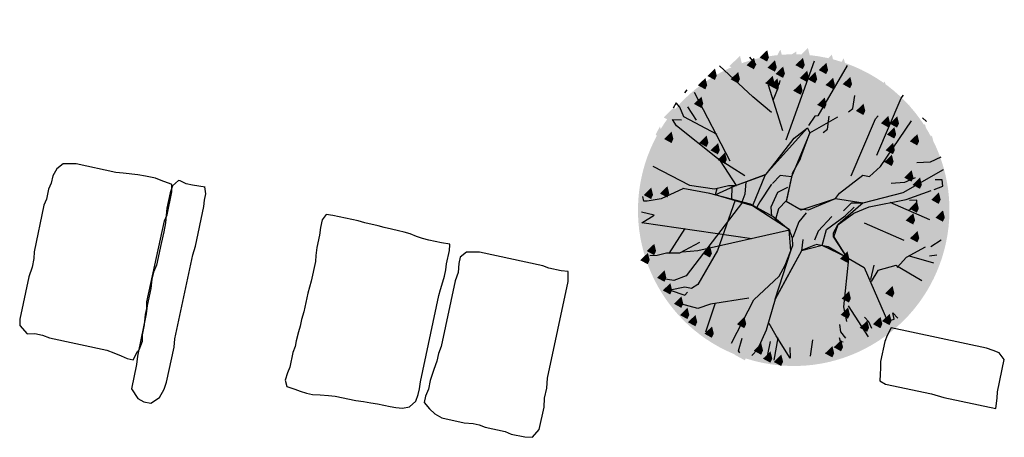
# Model space of a CAD drawing. Units: millimetres. Extents: x -21 to 742, y 0 to 392.
# Drawn here: x 738 to 742, y 391 to 392 of the extents above; entities that cross this region are included whole.
import ezdxf

# ---------------------------------------------------------------- set-up
doc = ezdxf.new("R2010")
doc.units = ezdxf.units.MM
doc.header["$LTSCALE"] = 0.1
doc.layers.get('0').update_dxf_attribs({"lineweight": 13})
for name, color, linetype in [('GRAS', 43, 'Continuous'), ('H_stone', 8, 'Continuous'), ('SOLID', 40, 'Continuous'), ('SOLID-TREE', 75, 'Continuous'), ('YPOMN', 7, 'Continuous')]:
    doc.layers.add(name, color=color, linetype=linetype)

# ---------------------------------------------------------------- blocks, each defined once
blk = doc.blocks.new('TREE3')
at = {"layer": 'GRAS', "linetype": 'Continuous'}
blk.add_hatch(color=256, dxfattribs=at).paths.add_polyline_path([(-0.07, 1.989), (0.223, 1.591), (0.362, 1.368), (0.611, 0.97), (1.853, 0.249), (1.755, 0.174), (0.69, 0.371), (0.125, 0.373), (0, 0), (0.413, -0.714), (0.453, -1.345), (-0.159, -0.891), (-0.454, -0.852), (-0.836, -1.231), (-0.691, -0.635), (-0.908, -0.201), (-1.576, -0.004), (-2.111, 0.154), (-0.958, 0.038), (-0.494, 0.174), (-0.139, 1.106)])
at = {"layer": 'SOLID-TREE', "linetype": 'Continuous'}
h = blk.add_hatch(color=256, dxfattribs=at)
edge = h.paths.add_edge_path()
edge.add_ellipse((-0.041, 0.164), major_axis=(2.508, 2.508), ratio=1, start_angle=-225, end_angle=135, ccw=False)
h.paths.add_polyline_path([(-0.07, 1.989), (0.223, 1.591), (0.362, 1.368), (0.611, 0.97), (1.853, 0.249), (1.755, 0.174), (0.69, 0.371), (0.125, 0.373), (0, 0), (0.413, -0.714), (0.453, -1.345), (-0.159, -0.891), (-0.454, -0.852), (-0.836, -1.231), (-0.691, -0.635), (-0.908, -0.201), (-1.576, -0.004), (-2.111, 0.154), (-0.958, 0.038), (-0.494, 0.174), (-0.139, 1.106)], flags=16)
at = {"color": 44}
for points in [[(-0.875, 0.96), (-1.046, 3.488), (-0.81, 3.251), (-0.81, 3.547)], [(-0.08, 2.718), (-0.415, 3.172), (-0.533, 3.468), (-0.553, 3.547), (-0.454, 3.586)], [(0.275, 3.508), (0.019, 2.6), (0.058, 2.028), (0.196, 1.732), (0.236, 1.555), (0.709, 2.028)], [(-1.204, 2.107), (-1.539, 2.502), (-1.599, 2.797), (-1.697, 2.995), (-1.737, 3.152)], [(0.492, 1.417), (0.749, 2.107), (1.281, 3.172), (1.4, 3.291), (1.439, 3.093)], [(1.281, 2.225), (1.518, 3.054), (1.715, 3.192), (1.794, 3.291), (1.656, 3.33)], [(2.13, 3.113), (2.051, 3.152)], [(0.749, 1.811), (2.11, 2.935)], [(1.498, 2.758), (1.755, 3.014)], [(-0.103, 1.346), (-2.013, 2.245), (-2.171, 2.502), (-2.19, 2.797)], [(-0.967, 2.502), (-1.599, 2.738)], [(-0.516, 0.149), (-0.279, 0.597), (-0.111, 1.156), (-0.07, 2.113), (-0.083, 2.735)], [(-0.096, 1.512), (-1.303, 1.673), (-2.151, 1.949), (-2.269, 2.068), (-2.269, 2.225), (-2.407, 2.541), (-2.447, 2.186), (-2.368, 2.146)], [(2.287, 1.614), (2.82, 2.502)], [(-2.21, 0.746), (-2.526, 1.574), (-2.683, 1.831), (-2.664, 2.245)], [(-0.509, 0.161), (-1.401, 2.107), (-1.5, 2.442)], [(0.07, 1.976), (-0.07, 1.989)], [(3.155, 1.87), (3.017, 1.693)], [(0.195, 1.653), (-0.098, 1.603)], [(0.223, 1.591), (0.627, 0.945), (0.961, 0.783), (1.56, 0.497), (1.853, 0.249)], [(2.031, 1.121), (2.287, 1.614)], [(-2.486, 1.476), (-3.177, 1.555)], [(0.362, 1.368), (0.084, 1.33), (-0.111, 1.355)], [(1.676, 0.785), (2.623, 1.318)], [(2.307, 1.14), (2.623, 1.081)], [(-3.295, 0.923), (-2.23, 0.628), (-1.579, 0.174), (-1.303, 0.095), (-0.829, 0.016), (-0.671, 0.056), (-0.494, 0.174)], [(0.432, 0.783), (-0.014, 0.957), (-0.167, 1.007)], [(0.613, 0.97), (-0.139, 1.106)], [(2.682, 1.081), (2.781, 1.081)], [(-3.473, 0.687), (-3.433, 0.726), (-3.137, 0.706)], [(0.433, 0.411), (0.275, 0.608), (-0.08, 0.687), (-0.277, 0.628)], [(0.69, 0.371), (0.67, 0.628), (0.453, 0.766)], [(0.788, 0.371), (0.137, 0.371), (-0.08, 0.509), (-0.356, 0.529)], [(3.372, 0.411), (1.479, 0.667)], [(-0.652, -0.181), (-0.908, -0.201), (-2.111, 0.154), (-2.841, 0.213), (-3.315, 0.312), (-3.473, 0.411)], [(0.125, 0.373), (0, 0)], [(1.142, 0.261), (0.766, 0.373)], [(1.084, 0.272), (1.755, 0.174), (2.248, -0.378)], [(3.431, -0.339), (2.169, 0.075), (2.149, 0.134), (1.913, 0.233)], [(-3.374, 0.056), (-3.078, 0.056)], [(-3.117, -0.398), (-3.354, -0.457), (-2.92, -0.043), (-2.683, 0.174)], [(-0.04, -0.122), (-0.277, -0.004), (-0.652, 0.056)], [(0.019, 0.016), (0.039, -0.161), (0.413, -0.714), (0.552, -0.773), (1.064, -1.207), (1.064, -1.365), (1.341, -1.562), (2.504, -2.035)], [(-2.96, -0.083), (-3.473, -0.102)], [(-0.711, -0.485), (-0.892, -0.211)], [(1.826, -0.124), (1.924, -0.203), (2.22, -0.183)], [(-0.001, -0.714), (-0.395, -0.477), (-0.612, -0.438)], [(-0.691, -0.497), (-0.691, -0.773), (-0.987, -1.68), (-2.072, -2.45), (-1.993, -2.588), (-1.855, -2.529), (-1.954, -2.667)], [(-0.691, -0.635), (-0.316, -0.655), (0.078, -1.01), (0.315, -1.167)], [(2.406, -0.595), (2.504, -0.674), (2.8, -0.655)], [(-2.841, -0.872), (-3.216, -0.891)], [(-0.446, -0.858), (-0.836, -1.231)], [(-0.454, -0.852), (-0.356, -0.832), (-0.159, -0.891), (0.177, -1.187), (0.394, -1.503), (0.729, -2.292), (1.045, -2.805)], [(0.177, -0.951), (0.394, -1.089), (0.453, -1.345), (0.867, -2.193), (1.577, -2.982)], [(0.997, -0.952), (2.378, -1.228), (2.457, -1.268)], [(-0.869, -1.286), (-1.954, -1.404), (-2.269, -1.542)], [(-2.743, -1.562), (-2.743, -1.503), (-2.664, -1.463)], [(-2.644, -1.601), (-2.526, -1.463), (-2.368, -1.404)], [(-1.914, -1.503), (-2.506, -2.095)], [(0.011, -1.465), (-0.186, -2.432)], [(1.577, -1.424), (2.958, -1.7), (3.037, -1.74)], [(-2.309, -2.134), (-2.171, -2.035), (-2.092, -1.917)], [(-1.007, -3.022), (-0.79, -2.371), (-0.987, -1.996), (-1.263, -1.897)], [(-0.888, -1.878), (-1.224, -1.878)], [(0.591, -1.937), (0.394, -2.903)], [(1.254, -2.392), (1.096, -2.175), (1.017, -1.879)], [(-0.829, -2.41), (-0.553, -2.568), (-0.237, -2.943)], [(0.504, -2.392), (0.623, -2.57), (0.761, -2.53), (0.721, -2.373)], [(1.834, -2.864), (1.676, -2.647), (1.597, -2.351)], [(2.564, -2.371), (2.623, -2.272)], [(-0.514, -2.627), (-0.553, -3.199)], [(1.084, -2.864), (1.202, -3.041), (1.341, -3.002), (1.301, -2.844)], [(-0.415, -3.081), (-0.356, -3.239)], [(-0.198, -3.061), (-0.001, -3.258)]]:
    blk.add_lwpolyline(points, dxfattribs=at)
at = {"layer": 'GRAS', "linetype": 'Continuous'}
blk.add_lwpolyline([(-0.07, 1.989), (0.223, 1.591), (0.362, 1.368), (0.611, 0.97), (1.853, 0.249), (1.755, 0.174), (0.69, 0.371), (0.125, 0.373), (0, 0), (0.413, -0.714), (0.453, -1.345), (-0.159, -0.891), (-0.454, -0.852), (-0.836, -1.231), (-0.691, -0.635), (-0.908, -0.201), (-1.576, -0.004), (-2.111, 0.154), (-0.958, 0.038), (-0.494, 0.174), (-0.139, 1.106), (-0.07, 1.989)], dxfattribs=at)
at = {"layer": 'SOLID', "color": 60}
for points in [[(1.187, 3.541), (0.991, 3.596), (1.034, 3.459), (0.894, 3.475)], [(-0.507, 3.363), (-0.788, 3.551), (-0.722, 3.259), (-0.865, 3.292)], [(-0.216, 3.444), (-0.415, 3.577), (-0.368, 3.37), (-0.47, 3.394)], [(0.299, 3.324), (0.103, 3.378), (0.146, 3.242), (0.005, 3.257)], [(0.625, 3.505), (0.429, 3.56), (0.472, 3.423), (0.332, 3.439)], [(1.128, 3.256), (0.929, 3.389), (0.976, 3.181), (0.874, 3.205)], [(1.688, 3.312), (1.408, 3.499), (1.474, 3.208), (1.331, 3.241)], [(-1.682, 3.211), (-1.882, 3.344), (-1.835, 3.137), (-1.937, 3.16)], [(-1.449, 3.111), (-1.648, 3.244), (-1.602, 3.037), (-1.703, 3.061)], [(-0.96, 3.09), (-1.24, 3.277), (-1.174, 2.986), (-1.317, 3.019)], [(-0.499, 3.251), (-0.695, 3.306), (-0.652, 3.169), (-0.792, 3.185)], [(-0.105, 3.089), (-0.304, 3.222), (-0.257, 3.015), (-0.359, 3.038)], [(0.081, 3.106), (-0.114, 3.161), (-0.071, 3.024), (-0.212, 3.04)], [(1.006, 3.106), (0.81, 3.161), (0.853, 3.024), (0.712, 3.04)], [(1.398, 3.159), (1.117, 3.346), (1.183, 3.054), (1.04, 3.087)], [(2.107, 2.988), (1.826, 3.175), (1.892, 2.883), (1.749, 2.916)], [(-1.315, 2.907), (-1.51, 2.962), (-1.467, 2.825), (-1.608, 2.841)], [(-0.601, 2.8), (-0.882, 2.987), (-0.816, 2.695), (-0.959, 2.728)], [(-0.644, 3.016), (-0.84, 3.07), (-0.797, 2.934), (-0.937, 2.949)], [(-0.155, 2.925), (-0.35, 2.98), (-0.307, 2.843), (-0.448, 2.859)], [(0.226, 2.907), (0.031, 2.962), (0.074, 2.825), (-0.067, 2.841)], [(1.024, 2.961), (0.828, 3.016), (0.871, 2.879), (0.73, 2.895)], [(1.569, 2.851), (1.288, 3.038), (1.354, 2.747), (1.211, 2.78)], [(-2.249, 2.567), (-2.448, 2.7), (-2.401, 2.493), (-2.503, 2.516)], [(-1.993, 2.756), (-2.193, 2.889), (-2.146, 2.682), (-2.248, 2.705)], [(-1.762, 2.715), (-2.043, 2.902), (-1.977, 2.61), (-2.12, 2.643)], [(-1.115, 2.726), (-1.311, 2.78), (-1.268, 2.644), (-1.409, 2.659)], [(-0.789, 2.708), (-0.985, 2.762), (-0.942, 2.626), (-1.082, 2.641)], [(1.415, 2.552), (1.134, 2.739), (1.2, 2.448), (1.057, 2.481)], [(1.791, 2.604), (1.51, 2.791), (1.576, 2.499), (1.433, 2.532)], [(2.051, 2.756), (1.851, 2.889), (1.898, 2.682), (1.796, 2.705)], [(2.484, 2.756), (2.284, 2.889), (2.331, 2.682), (2.23, 2.705)], [(2.737, 2.588), (2.538, 2.721), (2.585, 2.514), (2.483, 2.537)], [(-2.266, 2.313), (-2.547, 2.5), (-2.481, 2.209), (-2.624, 2.242)], [(-1.768, 2.454), (-1.964, 2.509), (-1.92, 2.372), (-2.061, 2.387)], [(-1.412, 2.305), (-1.693, 2.492), (-1.627, 2.2), (-1.77, 2.233)], [(-0.499, 2.508), (-0.695, 2.563), (-0.652, 2.426), (-0.792, 2.442)], [(0.19, 2.581), (-0.006, 2.636), (0.037, 2.499), (-0.103, 2.514)], [(1.206, 2.456), (1.007, 2.589), (1.054, 2.382), (0.952, 2.405)], [(2.239, 2.574), (2.044, 2.628), (2.087, 2.492), (1.946, 2.507)], [(-2.493, 2.256), (-2.693, 2.389), (-2.646, 2.182), (-2.748, 2.205)], [(-1.986, 2.2), (-2.181, 2.255), (-2.138, 2.118), (-2.279, 2.134)], [(-1.165, 2.211), (-1.445, 2.398), (-1.379, 2.106), (-1.522, 2.139)], [(-0.84, 2.228), (-1.121, 2.415), (-1.055, 2.123), (-1.198, 2.156)], [(0.208, 2.4), (0.012, 2.454), (0.055, 2.317), (-0.085, 2.333)], [(1.095, 2.167), (0.896, 2.3), (0.943, 2.093), (0.841, 2.117)], [(2.62, 2.236), (2.339, 2.424), (2.405, 2.132), (2.262, 2.165)], [(3.141, 2.091), (2.86, 2.278), (2.926, 1.987), (2.783, 2.02)], [(-2.716, 2.067), (-2.915, 2.2), (-2.868, 1.993), (-2.97, 2.017)], [(0.917, 1.967), (0.718, 2.1), (0.765, 1.893), (0.663, 1.917)], [(2.773, 2.056), (2.573, 2.189), (2.62, 1.982), (2.518, 2.005)], [(-2.838, 1.856), (-3.037, 1.989), (-2.99, 1.782), (-3.092, 1.806)], [(-2.203, 1.892), (-2.399, 1.947), (-2.356, 1.81), (-2.496, 1.826)], [(-1.861, 1.66), (-2.142, 1.848), (-2.075, 1.556), (-2.219, 1.589)], [(-1.557, 1.707), (-1.838, 1.894), (-1.772, 1.602), (-1.915, 1.635)], [(-1.238, 1.856), (-1.437, 1.989), (-1.39, 1.782), (-1.492, 1.806)], [(-1.007, 1.765), (-1.202, 1.82), (-1.159, 1.683), (-1.3, 1.699)], [(-0.988, 1.747), (-1.184, 1.802), (-1.141, 1.665), (-1.282, 1.681)], [(0.28, 1.928), (0.085, 1.983), (0.128, 1.846), (-0.013, 1.862)], [(-2.604, 1.606), (-2.885, 1.793), (-2.819, 1.502), (-2.962, 1.535)], [(-2.312, 1.584), (-2.507, 1.639), (-2.464, 1.502), (-2.605, 1.518)], [(-0.898, 1.639), (-1.093, 1.693), (-1.05, 1.556), (-1.191, 1.572)], [(-3.016, 1.434), (-3.215, 1.567), (-3.168, 1.36), (-3.27, 1.384)], [(-2.713, 1.334), (-2.994, 1.521), (-2.927, 1.23), (-3.071, 1.263)], [(-2.06, 1.28), (-2.341, 1.467), (-2.275, 1.175), (-2.418, 1.208)], [(-2.873, 1.067), (-3.154, 1.254), (-3.088, 0.962), (-3.231, 0.995)], [(-2.604, 1.026), (-2.885, 1.213), (-2.819, 0.922), (-2.962, 0.955)], [(-2.477, 1.044), (-2.758, 1.232), (-2.692, 0.94), (-2.835, 0.973)], [(-2.402, 0.968), (-2.598, 1.023), (-2.555, 0.886), (-2.696, 0.902)], [(-3.257, 0.614), (-3.538, 0.801), (-3.472, 0.509), (-3.615, 0.542)], [(-2.858, 0.501), (-3.139, 0.688), (-3.073, 0.396), (-3.216, 0.429)], [(-2.649, 0.757), (-2.848, 0.89), (-2.801, 0.683), (-2.903, 0.706)], [(-3.039, 0.374), (-3.32, 0.561), (-3.254, 0.269), (-3.397, 0.302)], [(-2.386, 0.46), (-2.667, 0.648), (-2.601, 0.356), (-2.744, 0.389)], [(-3.16, 0.257), (-3.359, 0.39), (-3.312, 0.183), (-3.414, 0.206)], [(-2.749, 0.247), (-3.03, 0.434), (-2.964, 0.142), (-3.107, 0.176)], [(-2.531, 0.084), (-2.812, 0.271), (-2.746, -0.021), (-2.889, 0.012)], [(-2.232, 0.187), (-2.513, 0.374), (-2.447, 0.083), (-2.59, 0.116)], [(-1.75, 0.207), (-1.945, 0.262), (-1.902, 0.125), (-2.043, 0.14)], [(-3.293, 0.013), (-3.493, 0.146), (-3.446, -0.061), (-3.547, -0.038)], [(-2.93, -0.079), (-3.211, 0.108), (-3.145, -0.184), (-3.288, -0.151)], [(-1.46, 0.153), (-1.655, 0.207), (-1.612, 0.07), (-1.753, 0.086)], [(-0.916, 0.026), (-1.112, 0.08), (-1.068, -0.056), (-1.209, -0.041)], [(-0.59, 0.026), (-0.785, 0.08), (-0.742, -0.056), (-0.883, -0.041)], [(-0.553, 0.026), (-0.749, 0.08), (-0.706, -0.056), (-0.847, -0.041)], [(-3.316, -0.243), (-3.515, -0.11), (-3.468, -0.317), (-3.57, -0.293)], [(-2.602, -0.137), (-2.797, -0.083), (-2.754, -0.219), (-2.895, -0.204)], [(-3.091, -0.3), (-3.287, -0.246), (-3.244, -0.383), (-3.385, -0.367)], [(-2.568, -0.623), (-2.849, -0.436), (-2.782, -0.727), (-2.926, -0.694)], [(-2.405, -0.478), (-2.685, -0.291), (-2.619, -0.582), (-2.762, -0.549)], [(-3.128, -0.536), (-3.323, -0.481), (-3.28, -0.618), (-3.421, -0.602)], [(-2.821, -0.713), (-3.102, -0.526), (-3.036, -0.818), (-3.179, -0.785)], [(-2.967, -1.003), (-3.247, -0.816), (-3.181, -1.108), (-3.324, -1.075)], [(-2.622, -1.148), (-2.903, -0.961), (-2.837, -1.253), (-2.98, -1.22)], [(-2.529, -0.953), (-2.725, -0.898), (-2.682, -1.035), (-2.823, -1.019)], [(-2.149, -0.953), (-2.344, -0.898), (-2.301, -1.035), (-2.442, -1.019)], [(-0.705, -1.231), (-0.904, -1.098), (-0.857, -1.305), (-0.959, -1.282)], [(-2.882, -1.342), (-3.082, -1.209), (-3.035, -1.416), (-3.136, -1.393)], [(-2.169, -1.456), (-2.45, -1.269), (-2.384, -1.561), (-2.527, -1.528)], [(-1.582, -1.453), (-1.782, -1.32), (-1.735, -1.527), (-1.837, -1.504)], [(-2.704, -1.509), (-2.904, -1.376), (-2.857, -1.583), (-2.959, -1.559)], [(-2.62, -1.496), (-2.816, -1.442), (-2.772, -1.579), (-2.913, -1.563)], [(-1.949, -1.509), (-2.148, -1.376), (-2.102, -1.583), (-2.203, -1.559)], [(-1.297, -1.515), (-1.492, -1.46), (-1.449, -1.597), (-1.59, -1.581)], [(-0.771, -1.515), (-0.966, -1.46), (-0.923, -1.597), (-1.064, -1.581)], [(-2.314, -1.801), (-2.595, -1.613), (-2.529, -1.905), (-2.672, -1.872)], [(-1.913, -1.696), (-2.109, -1.641), (-2.066, -1.778), (-2.206, -1.762)], [(-1.426, -1.964), (-1.706, -1.777), (-1.64, -2.068), (-1.784, -2.035)], [(-2.149, -1.997), (-2.348, -1.864), (-2.301, -2.071), (-2.403, -2.048)], [(-1.931, -1.968), (-2.127, -1.913), (-2.084, -2.05), (-2.224, -2.034)], [(-0.954, -2.163), (-1.235, -1.976), (-1.169, -2.268), (-1.312, -2.235)], [(-2.005, -2.275), (-2.204, -2.142), (-2.157, -2.349), (-2.259, -2.326)], [(-1.553, -2.272), (-1.833, -2.085), (-1.767, -2.376), (-1.91, -2.343)], [(-1.893, -2.464), (-2.093, -2.331), (-2.046, -2.538), (-2.148, -2.514)], [(-1.641, -2.421), (-1.837, -2.366), (-1.794, -2.503), (-1.934, -2.487)], [(-1.244, -2.634), (-1.525, -2.447), (-1.459, -2.739), (-1.602, -2.706)], [(-1.26, -2.397), (-1.46, -2.264), (-1.413, -2.471), (-1.514, -2.448)], [(-0.952, -2.348), (-1.148, -2.293), (-1.105, -2.43), (-1.246, -2.415)], [(-0.664, -2.471), (-0.945, -2.284), (-0.879, -2.576), (-1.022, -2.543)], [(-0.229, -2.453), (-0.51, -2.266), (-0.444, -2.558), (-0.587, -2.525)], [(0.206, -2.598), (-0.075, -2.411), (-0.009, -2.702), (-0.152, -2.669)], [(-1.079, -2.711), (-1.275, -2.656), (-1.232, -2.793), (-1.372, -2.777)], [(-0.88, -2.656), (-1.075, -2.601), (-1.032, -2.738), (-1.173, -2.723)], [(-0.318, -2.566), (-0.513, -2.511), (-0.47, -2.648), (-0.611, -2.632)], [(-0.139, -2.96), (-0.419, -2.773), (-0.353, -3.065), (-0.497, -3.032)], [(-0.01, -2.982), (-0.205, -2.928), (-0.162, -3.064), (-0.303, -3.049)]]:
    blk.add_solid(points, dxfattribs=at)
at = {"layer": 'SOLID', "color": 86}
for points in [[(2.528, 1.874), (2.333, 1.929), (2.376, 1.792), (2.235, 1.808)], [(2.884, 1.656), (2.603, 1.843), (2.67, 1.551), (2.526, 1.584)], [(3.161, 1.768), (2.962, 1.9), (3.009, 1.693), (2.907, 1.717)], [(3.395, 1.512), (3.195, 1.645), (3.242, 1.438), (3.141, 1.461)], [(2.85, 1.268), (2.651, 1.401), (2.698, 1.194), (2.596, 1.217)], [(3.206, 1.29), (3.006, 1.423), (3.053, 1.216), (2.952, 1.239)], [(2.528, 1.131), (2.333, 1.186), (2.376, 1.049), (2.235, 1.065)], [(2.815, 1.151), (2.615, 1.284), (2.662, 1.077), (2.561, 1.1)], [(3.056, 1.086), (2.775, 1.273), (2.841, 0.981), (2.698, 1.014)], [(3.106, 1.079), (2.907, 1.212), (2.953, 1.005), (2.852, 1.028)], [(3.507, 0.853), (3.233, 1.134), (2.889, 0.774)], [(3.471, 1.222), (3.275, 1.276), (3.318, 1.14), (3.178, 1.155)], [(2.42, 0.932), (2.224, 0.987), (2.267, 0.85), (2.126, 0.865)], [(2.945, 1.022), (2.75, 1.077), (2.793, 0.94), (2.652, 0.956)], [(2.438, 0.624), (2.242, 0.678), (2.285, 0.542), (2.144, 0.557)], [(2.815, 0.607), (2.615, 0.74), (2.662, 0.532), (2.561, 0.556)], [(3.022, 0.522), (2.741, 0.709), (2.807, 0.418), (2.664, 0.451)], [(3.395, 0.679), (3.195, 0.812), (3.242, 0.605), (3.141, 0.628)], [(3.636, 0.614), (3.355, 0.801), (3.421, 0.509), (3.278, 0.542)], [(2.365, 0.443), (2.17, 0.498), (2.213, 0.361), (2.072, 0.377)], [(3.128, 0.524), (2.929, 0.657), (2.976, 0.449), (2.874, 0.473)], [(3.139, 0.335), (2.94, 0.468), (2.987, 0.261), (2.885, 0.284)], [(3, 0.244), (2.804, 0.298), (2.847, 0.162), (2.706, 0.177)], [(3.395, 0.135), (3.195, 0.268), (3.242, 0.061), (3.141, 0.084)], [(3.602, 0.05), (3.321, 0.238), (3.387, -0.054), (3.244, -0.021)], [(2.546, 0.026), (2.351, 0.08), (2.394, -0.056), (2.253, -0.041)], [(2.601, 0.135), (2.405, 0.19), (2.448, 0.053), (2.308, 0.069)], [(2.615, 0.007), (2.415, 0.14), (2.462, -0.067), (2.361, -0.044)], [(2.945, -0.029), (2.75, 0.026), (2.793, -0.111), (2.652, -0.095)], [(3.095, -0.087), (2.895, 0.046), (2.942, -0.161), (2.841, -0.138)], [(2.78, -0.387), (2.499, -0.199), (2.565, -0.491), (2.422, -0.458)], [(3.58, -0.228), (3.384, -0.173), (3.427, -0.31), (3.286, -0.294)], [(2.637, -0.445), (2.442, -0.391), (2.485, -0.527), (2.344, -0.512)], [(3.181, -0.337), (2.985, -0.282), (3.028, -0.419), (2.888, -0.403)], [(3.195, -0.465), (2.995, -0.332), (3.042, -0.539), (2.941, -0.515)], [(2.671, -0.785), (2.391, -0.598), (2.457, -0.89), (2.313, -0.857)], [(2.925, -0.768), (2.644, -0.581), (2.71, -0.872), (2.567, -0.839)], [(3.36, -0.858), (3.079, -0.671), (3.145, -0.963), (3.002, -0.93)], [(2.273, -0.93), (1.992, -0.743), (2.058, -1.035), (1.915, -1.002)], [(2.662, -0.887), (2.462, -0.754), (2.509, -0.961), (2.407, -0.937)], [(2.365, -1.152), (2.17, -1.097), (2.213, -1.234), (2.072, -1.219)], [(2.42, -1.115), (2.224, -1.061), (2.267, -1.197), (2.126, -1.182)], [(2.8, -0.971), (2.605, -0.916), (2.648, -1.053), (2.507, -1.037)], [(3.251, -1.257), (2.97, -1.07), (3.037, -1.362), (2.893, -1.329)], [(2.273, -1.438), (1.992, -1.251), (2.058, -1.542), (1.915, -1.509)], [(2.853, -1.402), (2.572, -1.215), (2.638, -1.507), (2.495, -1.474)], [(0.716, -1.496), (0.52, -1.442), (0.563, -1.579), (0.422, -1.563)], [(1.62, -1.565), (1.339, -1.377), (1.405, -1.669), (1.262, -1.636)], [(1.749, -1.478), (1.553, -1.424), (1.596, -1.56), (1.456, -1.545)], [(2.275, -1.569), (2.079, -1.514), (2.122, -1.651), (1.981, -1.635)], [(2.284, -1.686), (2.084, -1.553), (2.131, -1.761), (2.03, -1.737)], [(2.506, -1.497), (2.307, -1.365), (2.354, -1.572), (2.252, -1.548)], [(2.539, -1.697), (2.34, -1.564), (2.387, -1.772), (2.285, -1.748)], [(3, -1.587), (2.804, -1.532), (2.847, -1.669), (2.706, -1.653)], [(1.604, -1.804), (1.408, -1.75), (1.451, -1.887), (1.311, -1.871)], [(1.659, -1.759), (1.46, -1.626), (1.507, -1.833), (1.405, -1.81)], [(1.928, -1.731), (1.729, -1.598), (1.776, -1.805), (1.674, -1.782)], [(2.853, -1.909), (2.572, -1.722), (2.638, -2.014), (2.495, -1.981)], [(1.094, -2.09), (0.813, -1.903), (0.879, -2.195), (0.736, -2.162)], [(1.692, -2.09), (1.412, -1.903), (1.478, -2.195), (1.335, -2.162)], [(1.922, -1.876), (1.726, -1.821), (1.769, -1.958), (1.629, -1.942)], [(2.2, -2.036), (1.919, -1.849), (1.985, -2.141), (1.842, -2.108)], [(-0.465, -2.398), (-0.746, -2.211), (-0.68, -2.503), (-0.823, -2.47)], [(-0.245, -2.221), (-0.441, -2.166), (-0.398, -2.303), (-0.538, -2.287)], [(0.643, -2.293), (0.448, -2.239), (0.491, -2.375), (0.35, -2.36)], [(1.278, -2.076), (1.082, -2.021), (1.125, -2.158), (0.984, -2.142)], [(1.406, -2.275), (1.207, -2.142), (1.254, -2.349), (1.152, -2.326)], [(1.676, -2.149), (1.481, -2.094), (1.524, -2.231), (1.383, -2.215)], [(2.239, -2.23), (2.04, -2.098), (2.087, -2.305), (1.985, -2.281)], [(0.063, -2.384), (-0.132, -2.329), (-0.089, -2.466), (-0.23, -2.45)], [(0.244, -2.348), (0.049, -2.293), (0.092, -2.43), (-0.049, -2.414)], [(0.46, -2.514), (0.26, -2.381), (0.307, -2.588), (0.205, -2.565)], [(0.625, -2.384), (0.429, -2.329), (0.473, -2.466), (0.332, -2.45)], [(0.74, -2.541), (0.54, -2.408), (0.587, -2.616), (0.485, -2.592)], [(1.058, -2.452), (0.777, -2.265), (0.843, -2.557), (0.7, -2.524)], [(1.006, -2.457), (0.81, -2.402), (0.853, -2.539), (0.712, -2.523)], [(1.284, -2.497), (1.085, -2.364), (1.131, -2.571), (1.03, -2.548)], [(1.674, -2.562), (1.393, -2.375), (1.459, -2.666), (1.316, -2.633)], [(2.272, -2.562), (1.992, -2.375), (2.058, -2.666), (1.914, -2.633)], [(2.502, -2.348), (2.306, -2.293), (2.349, -2.43), (2.209, -2.414)], [(-0.211, -2.706), (-0.492, -2.519), (-0.426, -2.811), (-0.569, -2.778)], [(0.115, -2.87), (-0.166, -2.683), (-0.1, -2.974), (-0.243, -2.941)], [(0.082, -2.692), (-0.118, -2.559), (-0.071, -2.766), (-0.172, -2.742)], [(0.335, -2.692), (0.139, -2.638), (0.182, -2.774), (0.042, -2.759)], [(1.858, -2.547), (1.662, -2.493), (1.705, -2.63), (1.564, -2.614)], [(0.643, -2.855), (0.447, -2.801), (0.491, -2.938), (0.35, -2.922)], [(0.824, -2.819), (0.629, -2.765), (0.672, -2.901), (0.531, -2.886)], [(1.04, -2.986), (0.84, -2.853), (0.887, -3.06), (0.785, -3.036)], [(1.205, -2.855), (1.009, -2.801), (1.052, -2.938), (0.912, -2.922)], [(1.223, -2.765), (1.028, -2.71), (1.071, -2.847), (0.93, -2.831)], [(1.638, -2.924), (1.357, -2.737), (1.423, -3.029), (1.28, -2.996)], [(0.369, -3.178), (0.088, -2.991), (0.154, -3.282), (0.011, -3.249)], [(0.662, -3.163), (0.462, -3.03), (0.509, -3.238), (0.408, -3.214)]]:
    blk.add_solid(points, dxfattribs=at)
at = {"layer": 'SOLID', "color": 63}
blk.add_solid([(-0.572, -2.783), (-0.767, -2.728), (-0.724, -2.865), (-0.865, -2.849)], dxfattribs=at)

msp = doc.modelspace()

# ---------------------------------------------------------------- linework, layer by layer
at = {"layer": 'H_stone'}
for points in [[(738.5843, 390.8473), (738.6089, 390.8376), (738.6335, 390.828), (738.6538, 390.8192), (738.675, 390.8147), (738.6898, 390.8426), (738.6955, 390.8486), (738.7061, 390.8774), (738.7064, 390.8995), (738.7136, 390.9335), (738.7166, 390.9684), (738.7211, 390.9897), (738.7214, 391.0118), (738.7816, 391.2886), (738.7904, 391.3089), (738.8064, 391.3875), (738.8067, 391.4129), (738.7991, 391.4157), (738.7757, 391.4244), (738.7511, 391.4341), (738.7172, 391.4413), (738.6907, 391.4455), (738.6402, 391.4512), (738.6157, 391.4543), (738.4798, 391.4832), (738.4355, 391.4837), (738.414, 391.4661), (738.4001, 391.4424), (738.3947, 391.4169), (738.3859, 391.3966), (738.3787, 391.3626), (738.3699, 391.3423), (738.336, 391.1825), (738.3357, 391.1604), (738.3294, 391.1306), (738.3179, 391.0976), (738.2872, 390.9531), (738.2869, 390.931), (738.3121, 390.9034), (738.3389, 390.9039), (738.3644, 390.8985), (738.3889, 390.8888)], [(739.7565, 391.2086), (739.728, 391.2134), (739.685, 391.2225), (739.6631, 391.2285), (739.6428, 391.2356), (739.6214, 391.2442), (739.6008, 391.2499), (739.5813, 391.2541), (739.5567, 391.2607), (739.532, 391.266), (739.5114, 391.2717), (739.4657, 391.2814), (739.4428, 391.289), (739.3567, 391.3073), (739.3342, 391.3107), (739.3206, 391.2918), (739.3151, 391.2657), (739.3108, 391.2393), (739.302, 391.1975), (739.299, 391.1709), (739.2972, 391.1494), (739.2831, 391.0829), (739.2716, 391.0417), (739.258, 390.9777), (739.2498, 390.9522), (739.2448, 390.9287), (739.2394, 390.9094), (739.2317, 390.8796), (739.2275, 390.8601), (739.2205, 390.8397), (739.2096, 390.7888), (739.2016, 390.7701), (739.1934, 390.7446), (739.1997, 390.7228), (739.2265, 390.7143), (739.2456, 390.7076), (739.2672, 390.7002), (739.2867, 390.6961), (739.3137, 390.6944), (739.3419, 390.6925), (739.3646, 390.6904), (739.4351, 390.6755), (739.4617, 390.6725), (739.4865, 390.6673), (739.509, 390.6638), (739.552, 390.6547), (739.5719, 390.6518), (739.5946, 390.6497), (739.6187, 390.6542), (739.6404, 390.6727), (739.648, 390.6957), (739.6522, 390.7152), (739.6559, 390.739), (739.7186, 391.034), (739.7243, 391.0546), (739.7325, 391.0801), (739.7379, 391.0994), (739.7426, 391.1216), (739.7455, 391.1415), (739.7552, 391.1871), (739.7567, 391.2073), (739.7565, 391.2086)], [(739.9655, 390.5609), (740.0123, 390.5509), (740.0386, 390.5498), (740.062, 390.5759), (740.0782, 390.6524), (740.0803, 390.683), (740.0875, 390.717), (740.0905, 390.7519), (740.1606, 391.0815), (740.1608, 391.1037), (740.1604, 391.116), (740.1372, 391.1176), (740.0947, 391.1266), (740.0744, 391.1354), (739.8578, 391.1814), (739.8356, 391.1817), (739.8135, 391.182), (739.792, 391.1643), (739.7875, 391.1431), (739.7854, 391.1124), (739.7748, 391.0836), (739.7273, 390.8601), (739.7177, 390.8356), (739.7122, 390.8101), (739.7017, 390.7812), (739.6893, 390.7439), (739.683, 390.7142), (739.6733, 390.6896), (739.6688, 390.6683), (739.6864, 390.6468), (739.7049, 390.6296), (739.7286, 390.6157), (739.8051, 390.5994), (739.8357, 390.5973), (739.8569, 390.5928), (739.8773, 390.5841), (739.9452, 390.5696)], [(741.228, 390.8081), (741.2271, 390.7864), (741.2261, 390.7646), (741.2251, 390.7429), (741.2447, 390.7314), (741.4023, 390.6979), (741.4435, 390.6855), (741.6222, 390.6475), (741.6261, 390.6833), (741.6271, 390.705), (741.6506, 390.8158), (741.6333, 390.8377), (741.613, 390.8457), (741.5893, 390.8544), (741.2636, 390.9236), (741.2506, 390.8971), (741.2426, 390.8769)]]:
    msp.add_lwpolyline(points, close=True, dxfattribs=at)
msp.add_lwpolyline([(738.9209, 391.4041), (738.8772, 391.4102), (738.8557, 391.4148), (738.8355, 391.4255), (738.8291, 391.4269), (738.8091, 391.4086), (738.8007, 391.3847), (738.7896, 391.3324), (738.7874, 391.3071), (738.7853, 391.2819), (738.7788, 391.2511), (738.7704, 391.2111), (738.7547, 391.1373), (738.7435, 391.114), (738.7382, 391.0894), (738.7348, 391.0579), (738.7224, 390.9995), (738.7195, 390.9712), (738.7078, 390.9158), (738.7033, 390.8943), (738.6889, 390.8266), (738.6861, 390.7983), (738.6685, 390.7152), (738.6903, 390.6817), (738.7105, 390.6709), (738.7351, 390.6657), (738.7649, 390.6851), (738.7807, 390.7139), (738.789, 390.7378), (738.8145, 390.8578), (738.8173, 390.8861), (738.8781, 391.1721), (738.8877, 391.2022), (738.9164, 391.3376), (738.9179, 391.3597), (738.9225, 391.3813), (738.9199, 391.4043)], dxfattribs=at)

# ---------------------------------------------------------------- block references
at = {"layer": 'YPOMN', "linetype": 'Continuous', "xscale": 0.15, "yscale": 0.15, "zscale": 0.15, "rotation": 77.99999999999997}
msp.add_blockref('TREE3', (740.9565, 391.3261), dxfattribs=at)

doc.saveas('drawing.dxf')
